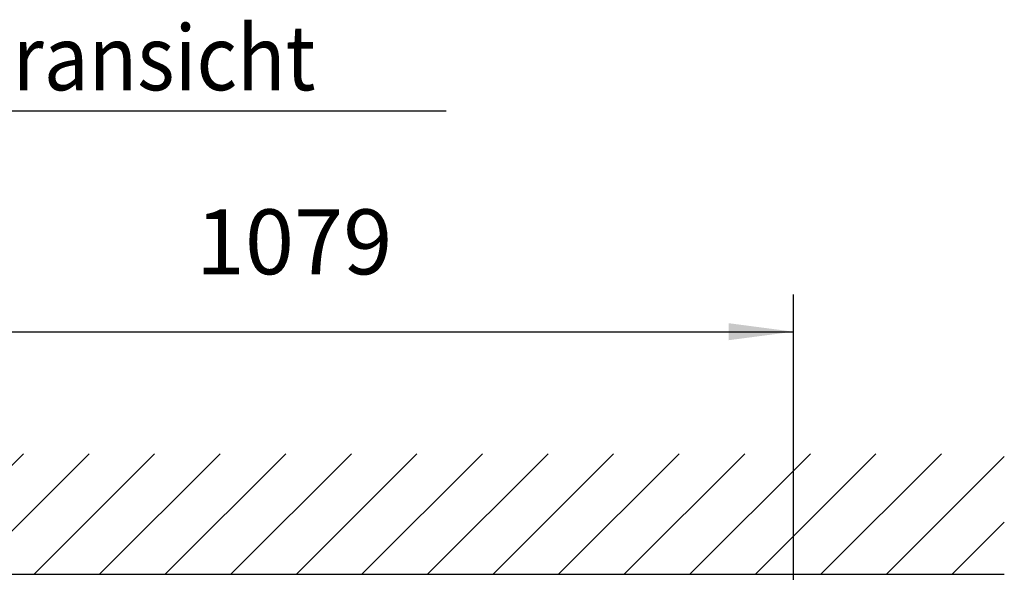
# Model space of a CAD drawing. Units: millimetres. Extents: x 209043 to 225863, y -3817 to 8063.
# Drawn here: x 223569 to 224630, y 6290 to 6888 of the extents above; entities that cross this region are included whole.
import ezdxf

# ---------------------------------------------------------------- set-up
doc = ezdxf.new("R2010")
doc.units = ezdxf.units.MM
doc.layers.add('1', color=7, linetype='Continuous')
doc.styles.add('CONVERTER_11', font='txt.shx', dxfattribs={"width": 0.9})
doc.dimstyles.new('ME10_DIM_16', dxfattribs={"dimtxt": 70, "dimasz": 70, "dimexe": 40, "dimexo": 0, "dimgap": 40, "dimtad": 1, "dimdec": 1, "dimdsep": 46, "dimtxsty": 'CONVERTER_11', "dimsah": 1, "dimcen": 0.09, "dimclrd": 2, "dimclre": 2, "dimclrt": 3, "dimadec": 0, "dimazin": 0, "dimtfac": 1, "dimtdec": 4, "dimtix": 1, "dimtmove": 0, "dimatfit": 3, "dimfxl": 1, "dimtolj": 1, "dimtzin": 0, "dimarcsym": 0})

# ---------------------------------------------------------------- blocks, each defined once
blk = doc.blocks.new('*D29')
at = {"layer": '1', "color": 2, "linetype": 'Continuous'}
for p, q in [((223323.9, 6284.1), (223323.9, 6591.6)), ((224402.9, 6284.1), (224402.9, 6591.6)), ((223323.9, 6551.6), (224402.9, 6551.6))]:
    blk.add_line(p, q, dxfattribs=at)
at = {"layer": '1', "color": 2}
for points in [[(223393.9, 6560.8), (223393.9, 6542.4), (223323.9, 6551.6)], [(224332.9, 6542.4), (224332.9, 6560.8), (224402.9, 6551.6)]]:
    blk.add_solid(points, dxfattribs=at)
at = {"layer": '1', "color": 3, "insert": (223758.4, 6591.6), "char_height": 70, "attachment_point": 7, "rotation": 0.0001, "line_spacing_factor": 0.60024, "style": 'CONVERTER_11'}
blk.add_mtext('1079', dxfattribs=at)

msp = doc.modelspace()

# ---------------------------------------------------------------- hatches: boundary and pattern name
at = {"layer": '1', "linetype": 'Continuous'}
h = msp.add_hatch(dxfattribs=at)
h.set_pattern_fill('_USER', color=1, scale=50, angle=45, pattern_type=0)
h.set_pattern_definition([(45, (0, 0), (-35.355339, 35.355339), [])])
h.paths.add_polyline_path([(223084.322, 6290.125), (223084.322, 6420.125), (223205.281, 6420.125), (224630.322, 6420.125), (224630.322, 6290.125)])

# ---------------------------------------------------------------- linework, layer by layer
at = {"layer": '1', "color": 1, "linetype": 'Continuous'}
msp.add_line((223325.602, 6789.503), (224028.292, 6789.503), dxfattribs=at)
at = {"layer": '1', "color": 3, "linetype": 'Continuous'}
msp.add_line((223084.322, 6290.125), (224630.322, 6290.125), dxfattribs=at)

# ---------------------------------------------------------------- texts
at = {"layer": '1', "color": 3, "style": 'CONVERTER_11', "width": 0.9}
msp.add_text('Vorderansicht', height=70, dxfattribs=at).set_placement((223325.354, 6811.872))

# ---------------------------------------------------------------- dimensions: what is measured, and where the dimension line sits
at = {"layer": '1'}
dim = msp.add_linear_dim(base=(223323.888, 6551.606), p1=(224402.888, 6284.125), p2=(223323.888, 6284.125), dimstyle='ME10_DIM_16', dxfattribs=at)
dim.commit()
dim.dimension.update_dxf_attribs({"geometry": '*D29', "text_midpoint": (223863.388, 6626.606), "text_rotation": 0.000139})

doc.saveas('drawing.dxf')
